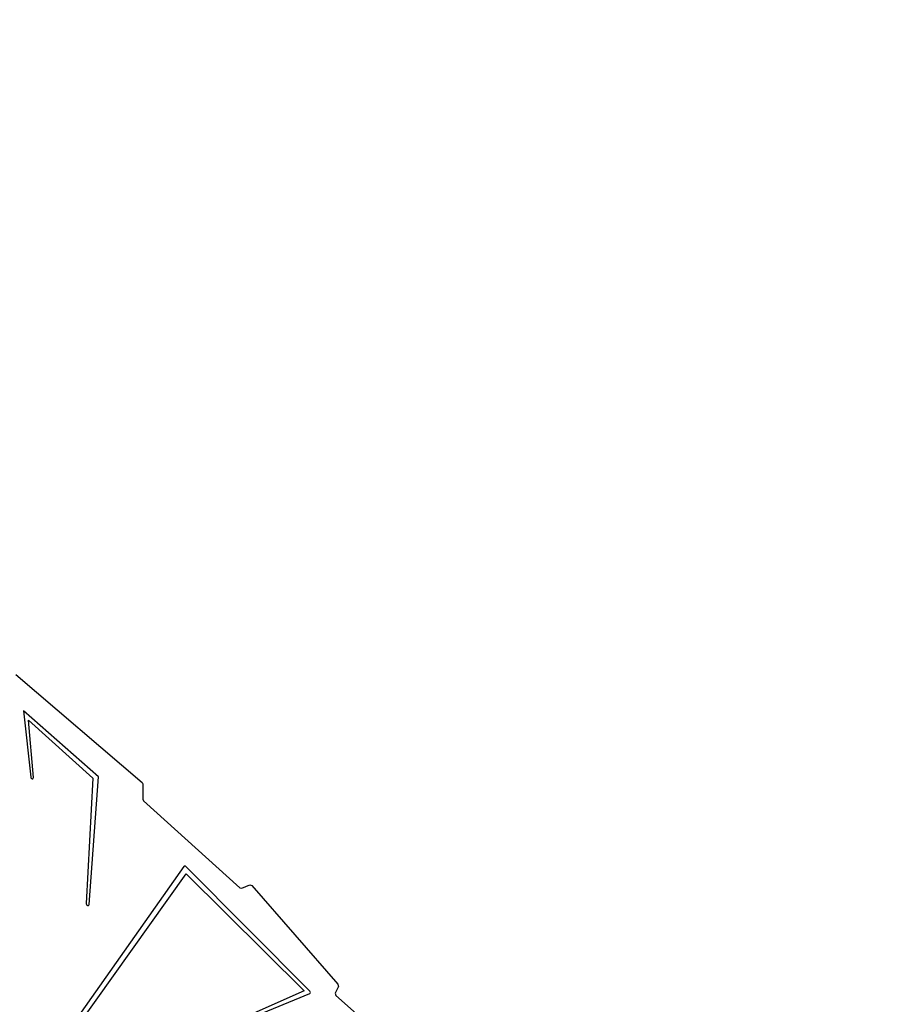
# Model space of a CAD drawing. Units: centimetres. Extents: x 16638 to 19990, y -1705 to 443.
# Drawn here: x 18796 to 18937, y -602 to -445 of the extents above; entities that cross this region are included whole.
import ezdxf

# ---------------------------------------------------------------- set-up
doc = ezdxf.new("R2010")
doc.units = ezdxf.units.CM
doc.layers.add('VP-DIM', color=7, linetype='Continuous')
doc.layers.add('VP-HIC', color=6, linetype='Continuous')
doc.layers.add('VP-EQ', color=7, linetype='Continuous', true_color=0x8a3492)
doc.dimstyles.new('Strefa', dxfattribs={"dimtxt": 14, "dimasz": 20, "dimexe": 20, "dimexo": 50, "dimgap": 20, "dimtad": 0, "dimdec": 0, "dimzin": 0, "dimdsep": 46, "dimtxsty": 'Standard', "dimcen": 0.09, "dimadec": 0, "dimazin": 0, "dimtfac": 1, "dimtdec": 4, "dimtofl": 0, "dimtmove": 0, "dimatfit": 3, "dimfxl": 70, "dimfxlon": 1, "dimtolj": 1, "dimtzin": 0, "dimarcsym": 0})

# ---------------------------------------------------------------- blocks, each defined once
blk = doc.blocks.new('*D24')
at = {"layer": 'Defpoints', "color": 0}
for p in [(19344.44, 154.38), (17817.44, -925.9), (19344.44, -1199.52)]:
    blk.add_point(p, dxfattribs=at)
at = {"layer": 'VP-DIM', "color": 0, "lineweight": -2}
for p, q in [((17817.44, 54.38), (17817.44, 204.38)), ((19344.44, 54.38), (19344.44, 204.38)), ((17867.44, 154.38), (18589.73, 154.38)), ((19294.44, 154.38), (18729.73, 154.38))]:
    blk.add_line(p, q, dxfattribs=at)
at = {"layer": 'VP-DIM', "color": 0}
for points in [[(17867.44, 162.71), (17867.44, 146.05), (17817.44, 154.38)], [(19294.44, 146.05), (19294.44, 162.71), (19344.44, 154.38)]]:
    blk.add_solid(points, dxfattribs=at)
at = {"layer": 'VP-DIM', "color": 0, "insert": (18659.73, 154.38), "char_height": 30, "attachment_point": 5}
blk.add_mtext('\\A1;1527', dxfattribs=at)
blk = doc.blocks.new('*D25')
at = {"layer": 'Defpoints', "color": 0}
for p in [(19439.39, 392.89), (17608.69, -859.68), (19439.39, -1201.25)]:
    blk.add_point(p, dxfattribs=at)
at = {"layer": 'VP-DIM', "color": 0, "lineweight": -2}
for p, q in [((17608.69, 292.89), (17608.69, 442.89)), ((19439.39, 292.89), (19439.39, 442.89)), ((17658.69, 392.89), (18545.58, 392.89)), ((19389.39, 392.89), (18675.58, 392.89))]:
    blk.add_line(p, q, dxfattribs=at)
at = {"layer": 'VP-DIM', "color": 0}
for points in [[(17658.69, 401.22), (17658.69, 384.55), (17608.69, 392.89)], [(19389.39, 384.55), (19389.39, 401.22), (19439.39, 392.89)]]:
    blk.add_solid(points, dxfattribs=at)
at = {"layer": 'VP-DIM', "color": 0, "insert": (18610.58, 392.89), "char_height": 30, "attachment_point": 5}
blk.add_mtext('\\A1;1831', dxfattribs=at)
blk = doc.blocks.new('*D26')
at = {"layer": 'Defpoints', "color": 0}
for p in [(18775.6, -204.09), (19705.54, -204.09), (18572.38, -1524.75)]:
    blk.add_point(p, dxfattribs=at)
at = {"layer": 'VP-DIM', "color": 0, "lineweight": -2}
for p, q in [((19605.54, -204.09), (19755.54, -204.09)), ((19705.54, -254.09), (19705.54, -813.43)), ((19705.54, -1474.75), (19705.54, -943.43)), ((19605.54, -1524.75), (19755.54, -1524.75))]:
    blk.add_line(p, q, dxfattribs=at)
at = {"layer": 'VP-DIM', "color": 0}
for points in [[(19713.87, -254.09), (19697.2, -254.09), (19705.54, -204.09)], [(19697.2, -1474.75), (19713.87, -1474.75), (19705.54, -1524.75)]]:
    blk.add_solid(points, dxfattribs=at)
at = {"layer": 'VP-DIM', "color": 0, "insert": (19705.54, -878.43), "char_height": 30, "attachment_point": 5, "rotation": 90}
blk.add_mtext('\\A1;1321', dxfattribs=at)
blk = doc.blocks.new('*D27')
at = {"layer": 'Defpoints', "color": 0}
for p in [(18725.38, -4.09), (18640.31, -1695.65), (19939.54, -1695.65)]:
    blk.add_point(p, dxfattribs=at)
at = {"layer": 'VP-DIM', "color": 0, "lineweight": -2}
for p, q in [((19839.54, -4.09), (19989.54, -4.09)), ((19939.54, -54.09), (19939.54, -797.38)), ((19939.54, -1645.65), (19939.54, -937.38)), ((19839.54, -1695.65), (19989.54, -1695.65))]:
    blk.add_line(p, q, dxfattribs=at)
at = {"layer": 'VP-DIM', "color": 0}
for points in [[(19947.87, -54.09), (19931.2, -54.09), (19939.54, -4.09)], [(19931.2, -1645.65), (19947.87, -1645.65), (19939.54, -1695.65)]]:
    blk.add_solid(points, dxfattribs=at)
at = {"layer": 'VP-DIM', "color": 0, "insert": (19939.54, -867.38), "char_height": 30, "attachment_point": 5, "rotation": 90}
blk.add_mtext('\\A1;1692', dxfattribs=at)
blk = doc.blocks.new('3041-1')
at = {"color": 7}
for p, q in [((21382.15, -297.75), (21402.18, -314.87)), ((21395.28, -313.97), (21383.34, -303.52)), ((21383.34, -303.52), (21384.49, -314.05)), ((21384.93, -314.12), (21384.12, -304.98)), ((21384.12, -304.98), (21394.36, -314.19)), ((21384.49, -314.05), (21384.53, -314.16)), ((21384.91, -314.22), (21384.93, -314.12)), ((21393.77, -334.26), (21395.28, -313.97)), ((21384.53, -314.16), (21384.62, -314.25)), ((21384.62, -314.25), (21384.73, -314.3)), ((21384.73, -314.3), (21384.84, -314.29)), ((21384.84, -314.29), (21384.91, -314.22)), ((21394.36, -314.19), (21393.32, -334.12)), ((21402.18, -314.87), (21402.31, -315.12)), ((21402.31, -315.12), (21402.29, -317.54)), ((21402.29, -317.54), (21402.41, -317.79)), ((21402.41, -317.79), (21417.71, -331.61)), ((21408.86, -328.18), (21408.79, -328.23)), ((21408.94, -328.17), (21408.86, -328.18)), ((21409.04, -328.19), (21408.94, -328.17)), ((21409.12, -328.25), (21409.04, -328.19)), ((21385.59, -362.45), (21409.18, -329.4)), ((21408.79, -328.23), (21385.65, -361.06)), ((21428.8, -348.04), (21409.12, -328.25)), ((21409.18, -329.4), (21427.92, -347.98)), ((21418.02, -331.69), (21419.26, -331.14)), ((21419.26, -331.14), (21419.6, -331.25)), ((21419.6, -331.25), (21433.24, -346.91)), ((21417.71, -331.61), (21418.02, -331.69)), ((21393.32, -334.12), (21393.35, -334.24)), ((21393.35, -334.24), (21393.42, -334.34)), ((21393.42, -334.34), (21393.53, -334.4)), ((21393.53, -334.4), (21393.65, -334.41)), ((21393.65, -334.41), (21393.73, -334.36)), ((21393.73, -334.36), (21393.77, -334.26)), ((21433.24, -346.91), (21433.35, -347.26)), ((21427.92, -347.98), (21419.43, -351.7)), ((21419.69, -352.12), (21428.79, -348.39)), ((21428.79, -348.39), (21428.86, -348.33)), ((21428.87, -348.13), (21428.8, -348.04)), ((21428.86, -348.33), (21428.89, -348.24)), ((21428.89, -348.24), (21428.87, -348.13)), ((21433.35, -347.26), (21432.84, -348.34)), ((21432.84, -348.34), (21432.94, -348.68)), ((21432.94, -348.68), (21439.39, -354.42))]:
    blk.add_line(p, q, dxfattribs=at)
blk = doc.blocks.new('3041-1 2D')
at = {"layer": 'VP-EQ', "color": 0}
blk.add_blockref('3041-1', (-2586.28, -251.47), dxfattribs=at)

msp = doc.modelspace()

# ---------------------------------------------------------------- linework, layer by layer
at = {"layer": 'VP-HIC', "color": 2}
msp.add_lwpolyline([(18862.7, -813.74), (18918.54, -813.74, 0.665746), (19039.55, -524.35), (18981.89, -465.9), (18981.89, -422.2, 0.414214), (18811.89, -252.2), (18686.61, -252.2, 0.400444), (18516.8, -414.18, 0.191224), (18408.56, -477.58, 0.206969), (18354.99, -601.45), (18354.99, -678.66, -0.519715), (18726.1, -615.47), (18799.11, -689.14, -0.155744)], format="xyb", close=True, dxfattribs=at)
at = {"layer": 'VP-HIC', "color": 3}
msp.add_lwpolyline([(18823.53, -983.82, 0.197078), (18862.7, -813.74), (18918.54, -813.74, 0.665746), (19039.55, -524.35), (18981.89, -465.9), (18981.89, -453.69, -0.365683), (19123.38, -621.29), (19123.38, -707.46, -0.414214), (18953.38, -877.46), (18885.32, -877.46, -0.187237)], format="xyb", close=True, dxfattribs=at)

# ---------------------------------------------------------------- block references
at = {"layer": 'VP-EQ', "color": 0}
msp.add_blockref('3041-1 2D', (0, 0), dxfattribs=at)

# ---------------------------------------------------------------- dimensions: what is measured, and where the dimension line sits
at = {"layer": 'VP-DIM', "color": 0}
for base, p1, p2, picture, middle in [((19439.39, 392.89), (17608.69, -859.68), (19439.39, -1201.25), '*D25', (18610.58, 392.89)), ((19344.44, 154.38), (17817.44, -925.9), (19344.44, -1199.52), '*D24', (18659.73, 154.38))]:
    dim = msp.add_linear_dim(base=base, p1=p1, p2=p2, dimstyle='Strefa', override={"dimtxt": 30, "dimasz": 50, "dimexe": 50, "dimexo": 80, "dimfxl": 100}, dxfattribs=at)
    dim.commit()
    dim.dimension.update_dxf_attribs({"geometry": picture, "text_midpoint": middle, "dimtype": 160})
for base, p1, p2, picture, middle in [((19939.54, -1695.65), (18725.38, -4.09), (18640.31, -1695.65), '*D27', (19939.54, -867.38)), ((19705.54, -204.09), (18572.38, -1524.75), (18775.6, -204.09), '*D26', (19705.54, -878.43))]:
    dim = msp.add_linear_dim(base=base, p1=p1, p2=p2, angle=90, dimstyle='Strefa', override={"dimtxt": 30, "dimasz": 50, "dimexe": 50, "dimexo": 80, "dimfxl": 100}, dxfattribs=at)
    dim.commit()
    dim.dimension.update_dxf_attribs({"geometry": picture, "text_midpoint": middle, "dimtype": 160})

doc.saveas('drawing.dxf')
